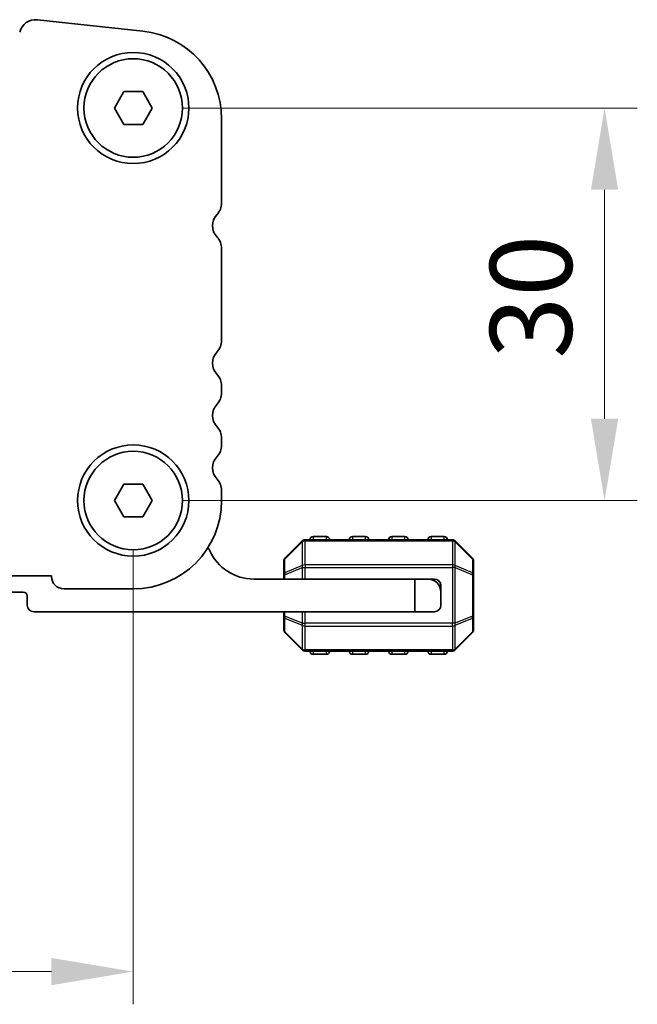
# Model space of a CAD drawing. Units: millimetres. Extents: x 0 to 6185, y 0 to 843.
# Drawn here: x 1569 to 1616, y 336 to 412 of the extents above; entities that cross this region are included whole.
import ezdxf

# ---------------------------------------------------------------- set-up
doc = ezdxf.new("R2010")
doc.units = ezdxf.units.MM
for name, color, linetype, lineweight in [('Dimension (ISO)', 7, 'Continuous', 18), ('Visible (ISO)', 7, 'Continuous', 35), ('Visible Narrow (ISO)', 7, 'Continuous', 25)]:
    doc.layers.add(name, color=color, linetype=linetype, lineweight=lineweight)
doc.styles.add('Note Text (TK)', font='txt')
doc.dimstyles.new('Default - Method 1b (TK)', dxfattribs={"dimscale": 2.5, "dimtxt": 2.5, "dimasz": 2.5, "dimexe": 1, "dimexo": 1.5, "dimgap": 1, "dimtad": 1, "dimtoh": 1, "dimrnd": 1e-08, "dimdsep": 46, "dimtxsty": 'Note Text (TK)', "dimcen": 0.09, "dimdle": 5, "dimclrd": 100, "dimclre": 100, "dimclrt": 7, "dimadec": 1, "dimazin": 1, "dimtfac": 1, "dimtmove": 0, "dimatfit": 3, "dimfxl": 0, "dimtolj": 1, "dimlwd": -1, "dimlwe": -1, "dimarcsym": 0})

# ---------------------------------------------------------------- blocks, each defined once
blk = doc.blocks.new('*D103')
at = {"layer": 'Defpoints', "color": 0, "transparency": 16777216}
for p in [(1577.822, 404.979), (1577.822, 374.979), (1613.822, 374.979)]:
    blk.add_point(p, dxfattribs=at)
at = {"layer": 'Dimension (ISO)', "color": 100, "transparency": 16777216}
for p, q in [((1581.572, 404.979), (1616.322, 404.979)), ((1613.822, 398.729), (1613.822, 381.229)), ((1581.572, 374.979), (1616.322, 374.979))]:
    blk.add_line(p, q, dxfattribs=at)
for points in [[(1612.781, 398.729), (1614.864, 398.729), (1613.822, 404.979)], [(1612.781, 381.229), (1614.864, 381.229), (1613.822, 374.979)]]:
    blk.add_solid(points, dxfattribs=at)
at = {"layer": 'Dimension (ISO)', "color": 7, "transparency": 16777216, "insert": (1608.197, 385.824), "char_height": 6.25, "attachment_point": 4, "rotation": 90, "style": 'Note Text (TK)'}
blk.add_mtext('\\A1;30', dxfattribs=at)
blk = doc.blocks.new('*D104')
at = {"layer": 'Defpoints', "color": 0, "transparency": 16777216}
for p in [(1404.822, 374.979), (1577.822, 374.979), (1577.822, 338.979)]:
    blk.add_point(p, dxfattribs=at)
at = {"layer": 'Dimension (ISO)', "color": 100, "transparency": 16777216}
for p, q in [((1404.822, 371.229), (1404.822, 336.479)), ((1577.822, 371.229), (1577.822, 336.479)), ((1411.072, 338.979), (1571.572, 338.979))]:
    blk.add_line(p, q, dxfattribs=at)
for points in [[(1411.072, 340.021), (1411.072, 337.937), (1404.822, 338.979)], [(1571.572, 340.021), (1571.572, 337.937), (1577.822, 338.979)]]:
    blk.add_solid(points, dxfattribs=at)
at = {"layer": 'Dimension (ISO)', "color": 7, "transparency": 16777216, "insert": (1485.214, 344.604), "char_height": 6.25, "attachment_point": 4, "style": 'Note Text (TK)'}
blk.add_mtext('\\A1;173', dxfattribs=at)

msp = doc.modelspace()

# ---------------------------------------------------------------- linework, layer by layer
at = {"layer": 'Visible (ISO)'}
for p, q in [((1578.5467, 410.8523), (1570.4969, 411.7211)), ((1576.3789, 404.9788), (1577.1006, 406.2288)), ((1577.1006, 406.2288), (1578.544, 406.2288)), ((1578.544, 406.2288), (1579.2657, 404.9788)), ((1577.1006, 403.7288), (1576.3789, 404.9788)), ((1579.2657, 404.9788), (1578.544, 403.7288)), ((1584.5723, 397.7138), (1584.5723, 404.1412)), ((1578.544, 403.7288), (1577.1006, 403.7288)), ((1584.5723, 387.2138), (1584.5723, 394.2439)), ((1584.5723, 383.2138), (1584.5723, 383.7439)), ((1584.5723, 379.2138), (1584.5723, 379.7439)), ((1576.3789, 374.9788), (1577.1006, 376.2288)), ((1577.1006, 376.2288), (1578.544, 376.2288)), ((1578.544, 376.2288), (1579.2657, 374.9788)), ((1584.5723, 374.9788), (1584.5723, 375.7439)), ((1577.1006, 373.7288), (1576.3789, 374.9788)), ((1579.2657, 374.9788), (1578.544, 373.7288)), ((1578.544, 373.7288), (1577.1006, 373.7288)), ((1590.7339, 371.891), (1589.4097, 370.5667)), ((1602.1975, 371.9788), (1590.9461, 371.9788)), ((1592.5718, 372.2288), (1591.5718, 372.2288)), ((1595.5718, 372.2288), (1594.5718, 372.2288)), ((1598.5718, 372.2288), (1597.5718, 372.2288)), ((1601.5718, 372.2288), (1600.5718, 372.2288)), ((1603.7339, 370.5667), (1602.4097, 371.891)), ((1589.3218, 370.3546), (1589.3218, 369.306)), ((1603.8218, 369.306), (1603.8218, 370.3546)), ((1411.0723, 369.2288), (1571.5723, 369.2288)), ((1571.5723, 369.2288), (1571.5723, 369.1788)), ((1587.0218, 368.9788), (1599.3218, 368.9788)), ((1589.3218, 369.306), (1589.3218, 368.9788)), ((1599.3218, 368.9788), (1600.3218, 368.9788)), ((1599.3218, 366.4788), (1599.3218, 368.9788)), ((1600.8218, 368.9788), (1600.3218, 368.9788)), ((1603.8218, 366.1516), (1603.8218, 369.306)), ((1569.4218, 367.9788), (1556.3218, 367.9788)), ((1572.5223, 368.2288), (1577.8223, 368.2288)), ((1601.3218, 368.4788), (1601.3218, 367.9788)), ((1601.3218, 367.9788), (1601.3218, 366.9788)), ((1569.7218, 366.9788), (1569.7218, 367.6788)), ((1599.3218, 366.4788), (1570.2218, 366.4788)), ((1589.3218, 366.4788), (1589.3218, 366.1516)), ((1600.8218, 366.4788), (1599.3218, 366.4788)), ((1589.3218, 366.1516), (1589.3218, 365.1031)), ((1603.8218, 365.1031), (1603.8218, 366.1516)), ((1589.4097, 364.891), (1590.7339, 363.5667)), ((1602.4097, 363.5667), (1603.7339, 364.891)), ((1590.9461, 363.4788), (1602.1975, 363.4788)), ((1591.5718, 363.2288), (1592.5718, 363.2288)), ((1594.5718, 363.2288), (1595.5718, 363.2288)), ((1597.5718, 363.2288), (1598.5718, 363.2288)), ((1600.5718, 363.2288), (1601.5718, 363.2288))]:
    msp.add_line(p, q, dxfattribs=at)
for centre, radius in [((1577.8223, 404.9788), 4.25), ((1577.8223, 404.9788), 3.765), ((1577.8223, 374.9788), 4.25), ((1577.8223, 374.9788), 3.765)]:
    msp.add_circle(centre, radius, dxfattribs=at)
for centre, radius, start, end in [((1570.3628, 410.4783), 1.25, 83.839583, 166), ((1577.8223, 404.1412), 6.75, 0, 83.839583), ((1583.3223, 397.7138), 1.25, 316.05448, 0), ((1585.1223, 395.9788), 1.25, 136.05448, 223.94552), ((1583.3223, 394.2439), 1.25, 0, 43.94552), ((1583.3223, 387.2138), 1.25, 316.05448, 0), ((1585.1223, 385.4788), 1.25, 136.05448, 223.94552), ((1583.3223, 383.7439), 1.25, 0, 43.94552), ((1583.3223, 383.2138), 1.25, 316.05448, 0), ((1585.1223, 381.4788), 1.25, 136.05448, 223.94552), ((1583.3223, 379.7439), 1.25, 0, 43.94552), ((1583.3223, 379.2138), 1.25, 316.05448, 0), ((1585.1223, 377.4788), 1.25, 136.05448, 223.94552), ((1583.3223, 375.7439), 1.25, 0, 43.94552), ((1577.8223, 374.9788), 6.75, 270, 0), ((1590.9461, 371.6788), 0.3, 90, 135), ((1591.5718, 371.9788), 0.25, 90, 180), ((1592.5718, 371.9788), 0.25, 0, 90), ((1594.5718, 371.9788), 0.25, 90, 180), ((1595.5718, 371.9788), 0.25, 0, 90), ((1597.5718, 371.9788), 0.25, 90, 180), ((1598.5718, 371.9788), 0.25, 0, 90), ((1600.5718, 371.9788), 0.25, 90, 180), ((1601.5718, 371.9788), 0.25, 0, 90), ((1602.1975, 371.6788), 0.3, 45, 90), ((1583.1968, 370.9787), 0.5001, 23.663158, 49.694935), ((1587.0218, 372.6548), 3.676, 203.663158, 270), ((1589.6218, 370.3546), 0.3, 135, 180), ((1603.5218, 370.3546), 0.3, 0, 45), ((1572.5223, 369.1788), 0.95, 180, 270), ((1600.3218, 367.9788), 1, 0, 90), ((1600.8218, 368.4788), 0.5, 0, 90), ((1569.4218, 367.6788), 0.3, 0, 90), ((1570.2218, 366.9788), 0.5, 180, 270), ((1600.8218, 366.9788), 0.5, 270, 0), ((1589.6218, 365.1031), 0.3, 180, 225), ((1603.5218, 365.1031), 0.3, 315, 0), ((1590.9461, 363.7788), 0.3, 225, 270), ((1591.5718, 363.4788), 0.25, 180, 270), ((1592.5718, 363.4788), 0.25, 270, 0), ((1594.5718, 363.4788), 0.25, 180, 270), ((1595.5718, 363.4788), 0.25, 270, 0), ((1597.5718, 363.4788), 0.25, 180, 270), ((1598.5718, 363.4788), 0.25, 270, 0), ((1600.5718, 363.4788), 0.25, 180, 270), ((1601.5718, 363.4788), 0.25, 270, 0), ((1602.1975, 363.7788), 0.3, 270, 315)]:
    msp.add_arc(centre, radius, start, end, dxfattribs=at)
at = {"layer": 'Visible Narrow (ISO)'}
for p, q in [((1589.4097, 370.5046), (1590.7339, 371.8288)), ((1590.7339, 371.8288), (1590.7339, 370.0046)), ((1590.9461, 371.891), (1590.9461, 371.9788)), ((1590.9461, 370.0667), (1590.9461, 371.891)), ((1590.9461, 371.891), (1602.1975, 371.891)), ((1591.5718, 372.2288), (1591.5718, 371.9788)), ((1592.5718, 371.9788), (1592.5718, 372.2288)), ((1594.5718, 372.2288), (1594.5718, 371.9788)), ((1595.5718, 371.9788), (1595.5718, 372.2288)), ((1597.5718, 372.2288), (1597.5718, 371.9788)), ((1598.5718, 371.9788), (1598.5718, 372.2288)), ((1600.5718, 372.2288), (1600.5718, 371.9788)), ((1601.5718, 371.9788), (1601.5718, 372.2288)), ((1602.1975, 371.891), (1602.1975, 371.9788)), ((1602.1975, 371.891), (1602.1975, 370.0667)), ((1602.4097, 370.0046), (1602.4097, 371.8288)), ((1602.4097, 371.8288), (1603.7339, 370.5046)), ((1589.4097, 369.456), (1589.4097, 370.5046)), ((1603.7339, 370.5046), (1603.7339, 369.456)), ((1590.7339, 370.0046), (1589.4097, 369.456)), ((1589.4097, 369.306), (1590.7339, 369.8546)), ((1590.7339, 369.8546), (1590.9461, 369.8546)), ((1590.7339, 369.8546), (1590.7339, 368.9788)), ((1590.9461, 370.0667), (1590.9461, 369.8546)), ((1602.1975, 370.0667), (1590.9461, 370.0667)), ((1590.9461, 368.9788), (1590.9461, 369.8546)), ((1590.9461, 369.8546), (1602.1975, 369.8546)), ((1602.1975, 370.0667), (1602.1975, 369.8546)), ((1602.4097, 369.8546), (1602.1975, 369.8546)), ((1602.1975, 369.8546), (1602.1975, 365.6031)), ((1603.7339, 369.456), (1602.4097, 370.0046)), ((1602.4097, 365.6031), (1602.4097, 369.8546)), ((1602.4097, 369.8546), (1603.7339, 369.306)), ((1589.4097, 369.306), (1589.3218, 369.306)), ((1589.4097, 368.9788), (1589.4097, 369.306)), ((1603.8218, 369.306), (1603.7339, 369.306)), ((1603.7339, 369.306), (1603.7339, 366.1516)), ((1589.4097, 366.1516), (1589.4097, 366.4788)), ((1590.7339, 366.4788), (1590.7339, 365.6031)), ((1590.9461, 365.6031), (1590.9461, 366.4788)), ((1589.3218, 366.1516), (1589.4097, 366.1516)), ((1590.7339, 365.6031), (1589.4097, 366.1516)), ((1589.4097, 364.9531), (1589.4097, 366.0016)), ((1589.4097, 366.0016), (1590.7339, 365.4531)), ((1603.7339, 366.1516), (1602.4097, 365.6031)), ((1602.4097, 365.4531), (1603.7339, 366.0016)), ((1603.7339, 366.1516), (1603.8218, 366.1516)), ((1603.7339, 366.0016), (1603.7339, 364.9531)), ((1590.7339, 365.6031), (1590.9461, 365.6031)), ((1590.7339, 365.4531), (1590.7339, 363.6288)), ((1590.9461, 365.391), (1590.9461, 365.6031)), ((1602.1975, 365.6031), (1590.9461, 365.6031)), ((1590.9461, 365.391), (1602.1975, 365.391)), ((1590.9461, 363.5667), (1590.9461, 365.391)), ((1602.1975, 365.391), (1602.1975, 365.6031)), ((1602.4097, 365.6031), (1602.1975, 365.6031)), ((1602.1975, 365.391), (1602.1975, 363.5667)), ((1602.4097, 363.6288), (1602.4097, 365.4531)), ((1590.7339, 363.6288), (1589.4097, 364.9531)), ((1603.7339, 364.9531), (1602.4097, 363.6288)), ((1590.9461, 363.5667), (1590.9461, 363.4788)), ((1602.1975, 363.5667), (1590.9461, 363.5667)), ((1591.5718, 363.4788), (1591.5718, 363.2288)), ((1592.5718, 363.2288), (1592.5718, 363.4788)), ((1594.5718, 363.4788), (1594.5718, 363.2288)), ((1595.5718, 363.2288), (1595.5718, 363.4788)), ((1597.5718, 363.4788), (1597.5718, 363.2288)), ((1598.5718, 363.2288), (1598.5718, 363.4788)), ((1600.5718, 363.4788), (1600.5718, 363.2288)), ((1601.5718, 363.2288), (1601.5718, 363.4788)), ((1602.1975, 363.5667), (1602.1975, 363.4788))]:
    msp.add_line(p, q, dxfattribs=at)
for centre, major_axis, ratio, start_param, end_param in [((1590.9461, 371.6788), (-0.2121, 0.2121), 0.2810846, 0, 0.5480284), ((1590.9461, 371.6788), (0.3, 0), 0.7071068, 1.5707963, 2.3561945), ((1602.1975, 371.6788), (-0.3, 0), 0.7071068, 3.9269908, 4.712389), ((1602.1975, 371.6788), (0.2121, 0.2121), 0.2810846, 5.7351569, 6.2831853), ((1589.6218, 370.3546), (-0.3, 0), 0.7071068, 5.4977871, 6.2831853), ((1589.6218, 370.3546), (-0.2121, 0.2121), 0.2810846, 0, 0.5480284), ((1603.5218, 370.3546), (0.2121, 0.2121), 0.2810846, 5.7351569, 6.2831853), ((1603.5218, 370.3546), (0.3, 0), 0.7071068, 0, 0.7853982), ((1590.9461, 369.8546), (0.1148, -0.2772), 0.6785983, 3.8903464, 4.4383748), ((1590.9461, 369.8546), (0.3, 0), 0.7071068, 1.5707963, 2.3561945), ((1602.1975, 369.8546), (-0.3, 0), 0.7071068, 3.9269908, 4.712389), ((1602.1975, 369.8546), (-0.1148, -0.2772), 0.6785983, 1.8448105, 2.3928389), ((1589.6218, 369.306), (-0.3, 0), 0.7071068, 5.4977871, 6.2831853), ((1589.6218, 369.306), (-0.1148, 0.2772), 0.6785983, 0.7487537, 1.2967821), ((1603.5218, 369.306), (-0.1148, -0.2772), 0.6785983, 1.8448105, 2.3928389), ((1603.5218, 369.306), (0.3, 0), 0.7071068, 0, 0.7853982), ((1589.6218, 366.1516), (-0.3, 0), 0.7071068, 0, 0.7853982), ((1589.6218, 366.1516), (0.1148, 0.2772), 0.6785983, 1.8448105, 2.3928389), ((1603.5218, 366.1516), (0.1148, -0.2772), 0.6785983, 0.7487537, 1.2967821), ((1603.5218, 366.1516), (0.3, 0), 0.7071068, 5.4977871, 6.2831853), ((1589.6218, 365.1031), (-0.3, 0), 0.7071068, 0, 0.7853982), ((1590.9461, 365.6031), (0.1148, 0.2772), 0.6785983, 1.8448105, 2.3928389), ((1590.9461, 365.6031), (0.3, 0), 0.7071068, 3.9269908, 4.712389), ((1602.1975, 365.6031), (-0.3, 0), 0.7071068, 1.5707963, 2.3561945), ((1602.1975, 365.6031), (-0.1148, 0.2772), 0.6785983, 3.8903464, 4.4383748), ((1603.5218, 365.1031), (0.3, 0), 0.7071068, 5.4977871, 6.2831853), ((1589.6218, 365.1031), (-0.2121, -0.2121), 0.2810846, 5.7351569, 6.2831853), ((1603.5218, 365.1031), (0.2121, -0.2121), 0.2810846, 0, 0.5480284), ((1590.9461, 363.7788), (-0.2121, -0.2121), 0.2810846, 5.7351569, 6.2831853), ((1590.9461, 363.7788), (0.3, 0), 0.7071068, 3.9269908, 4.712389), ((1602.1975, 363.7788), (-0.3, 0), 0.7071068, 1.5707963, 2.3561945), ((1602.1975, 363.7788), (0.2121, -0.2121), 0.2810846, 0, 0.5480284)]:
    msp.add_ellipse(centre, major_axis=major_axis, ratio=ratio, start_param=start_param, end_param=end_param, dxfattribs=at)

# ---------------------------------------------------------------- dimensions: what is measured, and where the dimension line sits
at = {"layer": 'Dimension (ISO)', "color": 100, "true_color": 0x00ff3f}
for base, p1, angle, picture, middle in [((1613.8223, 374.9788), (1577.8223, 404.9788), 90, '*D103', (1613.8223, 389.9788)), ((1577.8223, 338.9788), (1404.8223, 374.9788), 180, '*D104', (1491.3223, 338.9788))]:
    dim = msp.add_linear_dim(base=base, p1=p1, p2=(1577.8223, 374.9788), angle=angle, dimstyle='Default - Method 1b (TK)', override={"dimtoh": 0, "dimdec": 2, "dimtp": 0, "dimtm": 0, "dimtdec": 2, "dimtofl": 0, "dimatfit": 1}, dxfattribs=at)
    dim.commit()
    dim.dimension.update_dxf_attribs({"geometry": picture, "text_midpoint": middle, "dimtype": 160})

doc.saveas('drawing.dxf')
